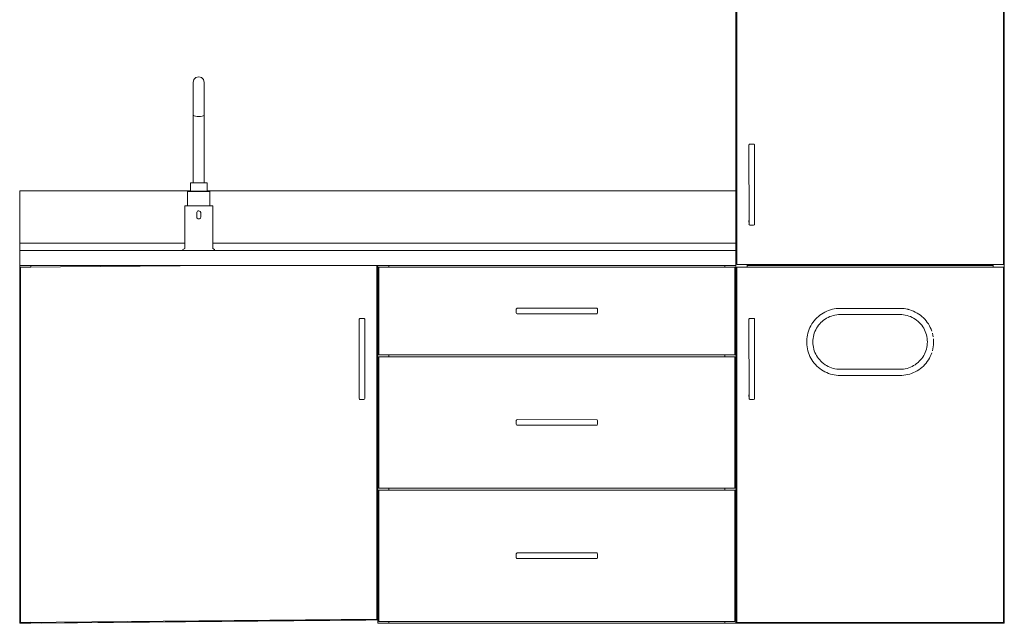
# Model space of a CAD drawing. Units: inches. Extents: x 122 to 391, y 24 to 105.
# Drawn here: x 325 to 391, y 24 to 64 of the extents above; entities that cross this region are included whole.
import ezdxf

# ---------------------------------------------------------------- set-up
doc = ezdxf.new("R2010")
doc.units = ezdxf.units.IN
doc.header["$LTSCALE"] = 0.309206
doc.header["$MEASUREMENT"] = 0
doc.layers.add('CET Default', color=7, linetype='Continuous')
doc.layers.add('CET-ELEVATION', color=7, linetype='Continuous')

# ---------------------------------------------------------------- blocks, each defined once
blk = doc.blocks.new('*C3')
at = {"layer": 'CET-ELEVATION', "linetype": 'Continuous', "lineweight": 0}
for p, q in [((48, 25), (48, 68.985)), ((48, 29), (48, 68.985)), ((48.062, 24.062), (48.062, 68.923)), ((48.062, 68.923), (48.062, 24.062)), ((65.923, 24.062), (65.923, 68.923)), ((65.985, 0), (65.985, 68.985)), ((11.626, 36.272), (11.673, 36.461)), ((11.673, 36.461), (11.811, 36.595)), ((11.811, 36.595), (12, 36.646)), ((12, 36.646), (12.189, 36.595)), ((12.189, 36.595), (12.323, 36.461)), ((12.323, 36.461), (12.374, 36.272)), ((11.626, 29.536), (11.626, 36.272)), ((11.626, 34.071), (11.626, 36.272)), ((12.374, 34.071), (12.374, 36.272)), ((11.626, 34.071), (11.642, 34.048)), ((11.642, 34.048), (11.697, 34.024)), ((11.697, 34.024), (11.78, 34.004)), ((11.78, 34.004), (11.886, 33.993)), ((11.886, 33.993), (12, 33.989)), ((12, 33.989), (12.114, 33.993)), ((12.114, 33.993), (12.22, 34.004)), ((12.22, 34.004), (12.303, 34.024)), ((12.303, 34.024), (12.358, 34.048)), ((12.358, 34.048), (12.374, 34.071)), ((12.374, 29.536), (12.374, 34.071)), ((48.875, 32.074), (48.877, 32.088)), ((48.875, 31.949), (48.875, 32.074)), ((48.875, 32.074), (48.877, 26.748)), ((48.877, 32.088), (48.889, 32.113)), ((48.877, 32.088), (48.889, 32.113)), ((48.889, 32.113), (48.899, 32.123)), ((48.899, 32.123), (48.954, 32.137)), ((48.939, 32.137), (48.954, 32.137)), ((48.945, 32.137), (48.954, 32.137)), ((48.945, 32.137), (48.982, 32.137)), ((48.945, 32.137), (48.982, 32.137)), ((48.954, 32.137), (48.967, 32.137)), ((48.954, 32.137), (48.982, 32.137)), ((48.954, 32.137), (48.982, 32.137)), ((48.982, 32.137), (49.186, 32.137)), ((49.186, 32.137), (49.201, 32.135)), ((49.201, 32.135), (49.236, 32.113)), ((49.201, 32.135), (49.236, 32.113)), ((49.201, 32.135), (49.214, 32.13)), ((49.236, 32.113), (49.248, 32.088)), ((49.244, 26.734), (49.25, 32.074)), ((49.244, 26.734), (49.25, 31.824)), ((49.248, 32.088), (49.25, 32.074)), ((49.248, 32.088), (49.25, 32.074)), ((49.25, 32.074), (49.25, 31.824)), ((49.25, 27.012), (49.25, 31.824)), ((11.437, 29.536), (11.437, 28.973)), ((11.437, 29.536), (11.544, 29.536)), ((11.5, 29.536), (11.544, 29.536)), ((11.544, 29.536), (11.603, 29.536)), ((11.544, 29.536), (11.603, 29.536)), ((11.544, 29.536), (11.744, 29.536)), ((11.544, 29.536), (11.603, 29.536)), ((11.603, 29.536), (11.63, 29.536)), ((11.669, 29.536), (11.736, 29.536)), ((11.744, 29.536), (11.78, 29.536)), ((11.744, 29.536), (11.914, 29.536)), ((11.827, 29.536), (11.914, 29.536)), ((11.914, 29.536), (12.563, 29.536)), ((12.059, 29.536), (12.087, 29.536)), ((12.114, 29.536), (12.169, 29.536)), ((12.22, 29.536), (12.256, 29.536)), ((12.374, 29.536), (12.397, 29.536)), ((12.397, 29.536), (12.457, 29.536)), ((12.457, 29.536), (12.5, 29.536)), ((12.457, 29.536), (12.5, 29.536)), ((12.535, 29.536), (12.555, 29.536)), ((12.563, 28.973), (12.563, 29.536)), ((0, 29), (11.437, 29)), ((0, 25), (0, 29)), ((0, 29), (0, 25)), ((0, 29), (0, 25)), ((0, 29), (11.437, 29)), ((0, 25.5), (0, 29)), ((11.249, 28.961), (12.339, 28.961)), ((11.249, 28.961), (11.288, 28.961)), ((11.249, 28), (11.249, 28.961)), ((11.331, 28.961), (11.394, 28.961)), ((11.331, 28.961), (11.469, 28.961)), ((11.437, 28.973), (12.563, 28.973)), ((11.559, 28.961), (11.658, 28.961)), ((11.882, 28.961), (12, 28.961)), ((11.882, 28.961), (12, 28.961)), ((11.882, 28.961), (12, 28.961)), ((11.882, 28.961), (12, 28.961)), ((12.118, 28.961), (12.232, 28.961)), ((12.118, 28.961), (12.232, 28.961)), ((12.339, 28.961), (12.441, 28.961)), ((12.339, 28.961), (12.441, 28.961)), ((12.339, 28.961), (12.441, 28.961)), ((12.339, 28.961), (12.441, 28.961)), ((12.339, 28.961), (12.441, 28.961)), ((12.339, 28.961), (12.441, 28.961)), ((12.339, 28.961), (12.752, 28.961)), ((12.339, 28.961), (12.441, 28.961)), ((12.441, 28.961), (12.531, 28.961)), ((12.531, 28.961), (12.606, 28.961)), ((12.563, 29), (48, 29)), ((12.563, 29), (48, 29)), ((12.606, 28.961), (12.669, 28.961)), ((12.606, 28.961), (12.74, 28.961)), ((12.606, 28.961), (12.669, 28.961)), ((12.712, 28.961), (12.74, 28.961)), ((12.712, 28.961), (12.74, 28.961)), ((12.752, 28.961), (12.752, 28)), ((11.063, 25.126), (11.063, 28)), ((11.063, 28), (11.075, 28)), ((11.075, 28), (11.339, 28)), ((11.075, 28), (11.107, 28)), ((11.075, 28), (11.107, 28)), ((11.075, 28), (11.107, 28)), ((11.107, 28), (11.166, 28)), ((11.107, 28), (11.166, 28)), ((11.107, 28), (11.166, 28)), ((11.107, 28), (11.166, 28)), ((11.107, 28), (11.166, 28)), ((11.107, 28), (11.166, 28)), ((11.107, 28), (11.241, 28)), ((11.107, 28), (11.166, 28)), ((11.107, 28), (11.331, 28)), ((11.107, 28), (11.279, 28)), ((11.107, 28), (11.166, 28)), ((11.107, 28), (11.166, 28)), ((11.241, 28), (11.288, 28)), ((11.241, 28), (11.249, 28)), ((11.241, 28), (11.249, 28)), ((11.241, 28), (11.249, 28)), ((11.241, 28), (11.249, 28)), ((11.241, 28), (11.249, 28)), ((11.241, 28), (11.26, 28)), ((11.241, 28), (11.263, 28)), ((11.241, 28), (11.339, 28)), ((11.241, 28), (11.339, 28)), ((11.339, 28), (11.709, 28)), ((11.394, 28), (11.575, 28)), ((11.575, 28), (11.709, 28)), ((11.709, 28), (12.291, 28)), ((11.894, 28), (12, 28)), ((12.146, 28), (12.291, 28)), ((12.291, 28), (12.661, 28)), ((12.425, 28), (12.661, 28)), ((12.531, 28), (12.551, 28)), ((12.551, 28), (12.661, 28)), ((12.551, 28), (12.661, 28)), ((12.661, 28), (12.893, 28)), ((12.696, 28), (12.76, 28)), ((12.733, 28), (12.893, 28)), ((12.76, 28), (12.834, 28)), ((12.834, 28), (12.893, 28)), ((12.834, 28), (12.893, 28)), ((12.893, 28), (12.937, 28)), ((12.925, 28), (12.937, 28)), ((12.937, 25.126), (12.937, 28)), ((11.862, 27.52), (11.878, 27.579)), ((11.862, 27.252), (11.866, 27.54)), ((11.862, 27.52), (11.866, 27.54)), ((11.862, 27.252), (11.862, 27.52)), ((11.862, 27.252), (11.866, 27.225)), ((11.862, 27.252), (11.866, 27.225)), ((11.866, 27.225), (11.874, 27.197)), ((11.874, 27.197), (11.886, 27.173)), ((11.89, 27.169), (11.902, 27.154)), ((11.902, 27.614), (11.925, 27.63)), ((11.902, 27.154), (11.925, 27.138)), ((11.925, 27.63), (11.952, 27.647)), ((11.937, 27.13), (11.973, 27.114)), ((11.949, 27.646), (11.973, 27.654)), ((11.973, 27.654), (12, 27.654)), ((11.973, 27.114), (12, 27.114)), ((12, 27.654), (12.051, 27.646)), ((12, 27.114), (12.051, 27.122)), ((12.048, 27.121), (12.098, 27.154)), ((12.051, 27.646), (12.098, 27.614)), ((12.098, 27.614), (12.11, 27.599)), ((12.098, 27.154), (12.114, 27.173)), ((12.122, 27.189), (12.134, 27.225)), ((12.126, 27.571), (12.134, 27.543)), ((12.134, 27.543), (12.138, 27.252)), ((12.134, 27.228), (12.138, 27.252)), ((48.875, 27.01), (48.875, 27.012)), ((48.875, 27.01), (48.877, 26.748)), ((48.875, 26.762), (48.877, 26.748)), ((48.877, 26.748), (48.889, 26.723)), ((48.889, 26.723), (48.889, 26.722)), ((48.889, 26.723), (48.937, 26.699)), ((48.889, 26.722), (48.937, 26.699)), ((48.937, 26.699), (48.982, 26.699)), ((48.937, 26.699), (49, 26.699)), ((48.937, 26.699), (49, 26.699)), ((48.954, 26.699), (48.967, 26.699)), ((48.982, 26.699), (49, 26.699)), ((48.982, 26.699), (49.187, 26.699)), ((48.982, 26.699), (49.02, 26.699)), ((49, 26.699), (49.02, 26.699)), ((49, 26.699), (49.062, 26.699)), ((49.187, 26.699), (49.236, 26.723)), ((49.188, 26.699), (49.236, 26.723)), ((49.236, 26.723), (49.244, 26.734)), ((49.236, 26.723), (49.244, 26.734)), ((49.244, 26.734), (49.25, 27.012)), ((49.244, 26.734), (49.244, 26.735)), ((0, 25), (0, 25.5)), ((0, 25.5), (11.063, 25.5)), ((10.938, 25.063), (11.063, 25.126)), ((12.937, 25.5), (48, 25.5)), ((12.937, 25.126), (13.063, 25.063)), ((0, 24), (0, 25)), ((0, 25), (10.938, 25)), ((0, 24), (0, 25)), ((0, 25), (48, 25)), ((10.938, 25.063), (10.938, 25)), ((10.938, 25), (13.063, 25)), ((13.063, 25), (13.063, 25.063)), ((13.063, 25), (47.711, 25)), ((48, 24), (48, 25)), ((0, 24), (0.75, 24)), ((0, 0), (0, 24)), ((0, 0), (0, 24)), ((0, 0), (0, 24)), ((0, 24), (48, 24)), ((0.062, 23.875), (13.446, 24)), ((0.062, 23.875), (13.446, 24)), ((0.062, 23.875), (0.75, 23.881)), ((0.062, 0.062), (0.062, 23.875)), ((0.75, 24), (0.75, 23.881)), ((23.937, 0.285), (23.937, 24)), ((23.937, 0.285), (23.937, 24)), ((24, 0.223), (24, 24)), ((24.062, 18), (24.062, 23.875)), ((24.062, 23.875), (47.937, 23.875)), ((24.75, 23.875), (24.75, 24)), ((47.25, 23.875), (47.25, 24)), ((47.937, 23.875), (47.937, 18)), ((48, 0), (48, 24)), ((48.062, 24.062), (65.923, 24.062)), ((48.062, 23.875), (48.062, 0.062)), ((48.062, 23.875), (48.062, 0.062)), ((48.062, 0.062), (48.062, 23.875)), ((48.062, 23.875), (65.923, 23.875)), ((48.75, 23.875), (48.75, 24.062)), ((48.75, 24), (65.235, 24)), ((65.235, 24), (65.235, 24.062)), ((65.235, 23.875), (65.235, 24.062)), ((65.923, 0.062), (65.923, 23.875)), ((33.281, 21.062), (33.317, 21.119)), ((33.281, 21.062), (33.317, 21.119)), ((33.305, 21.111), (33.344, 21.125)), ((33.305, 21.111), (33.317, 21.119)), ((33.317, 21.119), (33.344, 21.125)), ((33.344, 21.125), (38.67, 21.123)), ((38.67, 21.123), (38.695, 21.111)), ((54.726, 21.104), (54.859, 21.116)), ((54.859, 21.116), (54.993, 21.12)), ((54.993, 21.12), (58.993, 21.12)), ((58.993, 21.12), (59.126, 21.116)), ((59.126, 21.116), (59.259, 21.104)), ((33.281, 21.062), (33.281, 21.062)), ((33.281, 20.812), (33.281, 21.062)), ((33.281, 21.046), (33.281, 21.062)), ((33.281, 21.046), (33.281, 20.812)), ((33.281, 21.033), (33.281, 21.046)), ((33.281, 21.033), (33.281, 20.812)), ((33.281, 21.018), (33.281, 21.033)), ((33.281, 21.018), (33.281, 20.812)), ((33.281, 20.916), (33.281, 21.018)), ((33.281, 20.916), (33.281, 20.812)), ((33.281, 20.875), (33.281, 20.916)), ((33.281, 20.875), (33.281, 20.842)), ((33.281, 20.875), (33.281, 20.812)), ((33.281, 20.812), (33.281, 20.842)), ((33.281, 20.842), (33.281, 20.812)), ((33.281, 20.812), (33.287, 20.785)), ((33.281, 20.812), (33.295, 20.773)), ((33.295, 20.773), (33.33, 20.752)), ((33.295, 20.773), (33.344, 20.75)), ((33.344, 20.75), (38.683, 20.756)), ((38.683, 20.756), (38.695, 20.764)), ((38.695, 21.111), (38.717, 21.076)), ((38.695, 20.764), (38.719, 20.812)), ((38.717, 21.076), (38.719, 21.046)), ((38.719, 20.812), (38.719, 21.046)), ((53.331, 20.388), (53.424, 20.484)), ((53.424, 20.484), (53.523, 20.574)), ((53.523, 20.574), (53.626, 20.658)), ((53.626, 20.658), (53.735, 20.736)), ((53.735, 20.736), (53.848, 20.807)), ((53.848, 20.807), (53.964, 20.871)), ((53.964, 20.871), (54.085, 20.929)), ((53.973, 20.394), (54.075, 20.458)), ((54.075, 20.458), (54.181, 20.515)), ((54.085, 20.929), (54.209, 20.979)), ((54.181, 20.515), (54.29, 20.564)), ((54.209, 20.979), (54.335, 21.022)), ((54.29, 20.564), (54.403, 20.606)), ((54.335, 21.022), (54.464, 21.057)), ((54.403, 20.606), (54.518, 20.641)), ((54.464, 21.057), (54.594, 21.084)), ((54.518, 20.641), (54.635, 20.669)), ((54.594, 21.084), (54.726, 21.104)), ((54.635, 20.669), (54.753, 20.688)), ((54.753, 20.688), (54.873, 20.7)), ((54.873, 20.7), (54.993, 20.704)), ((54.993, 20.704), (58.993, 20.704)), ((58.993, 20.704), (59.113, 20.7)), ((59.113, 20.7), (59.232, 20.688)), ((59.232, 20.688), (59.351, 20.669)), ((59.259, 21.104), (59.278, 21.101)), ((59.278, 21.101), (59.391, 21.084)), ((59.351, 20.669), (59.468, 20.641)), ((59.391, 21.084), (59.522, 21.057)), ((59.468, 20.641), (59.583, 20.606)), ((59.522, 21.057), (59.554, 21.048)), ((59.522, 21.057), (59.65, 21.022)), ((59.554, 21.048), (59.65, 21.022)), ((59.583, 20.606), (59.695, 20.564)), ((59.65, 21.022), (59.777, 20.979)), ((59.695, 20.564), (59.805, 20.515)), ((59.777, 20.979), (59.901, 20.929)), ((59.805, 20.515), (59.911, 20.458)), ((59.901, 20.929), (60.021, 20.871)), ((59.911, 20.458), (60.013, 20.394)), ((60.021, 20.871), (60.138, 20.807)), ((60.138, 20.807), (60.251, 20.736)), ((60.251, 20.736), (60.359, 20.658)), ((60.359, 20.658), (60.463, 20.574)), ((60.463, 20.574), (60.561, 20.484)), ((60.561, 20.484), (60.654, 20.388)), ((22.754, 20.387), (22.768, 20.426)), ((22.754, 20.387), (22.754, 20.137)), ((22.754, 15.074), (22.754, 20.387)), ((22.768, 20.426), (22.778, 20.435)), ((22.768, 20.426), (22.778, 20.435)), ((22.768, 20.426), (22.768, 20.426)), ((22.778, 20.435), (22.819, 20.449)), ((22.778, 20.435), (22.778, 20.435)), ((22.803, 20.447), (22.819, 20.449)), ((22.819, 20.449), (22.824, 20.449)), ((22.819, 20.449), (22.833, 20.449)), ((22.819, 20.449), (22.824, 20.449)), ((22.824, 20.449), (22.861, 20.449)), ((22.824, 20.449), (23.065, 20.449)), ((22.92, 20.449), (22.942, 20.449)), ((23.065, 20.449), (23.106, 20.435)), ((23.106, 20.435), (23.116, 20.426)), ((23.116, 20.426), (23.129, 20.387)), ((23.129, 15.074), (23.129, 20.387)), ((48.875, 20.387), (48.881, 20.414)), ((48.875, 20.387), (48.881, 20.414)), ((48.875, 20.262), (48.875, 20.387)), ((48.875, 20.387), (48.877, 15.06)), ((48.881, 20.414), (48.889, 20.426)), ((48.881, 20.414), (48.881, 20.414)), ((48.889, 20.426), (48.899, 20.436)), ((48.889, 20.426), (48.899, 20.436)), ((48.899, 20.436), (48.954, 20.449)), ((48.899, 20.436), (48.939, 20.449)), ((48.939, 20.449), (48.945, 20.449)), ((48.939, 20.449), (48.954, 20.449)), ((48.954, 20.449), (48.967, 20.449)), ((48.954, 20.449), (48.982, 20.449)), ((48.954, 20.449), (48.982, 20.449)), ((48.954, 20.449), (48.982, 20.449)), ((48.954, 20.449), (48.982, 20.449)), ((48.982, 20.449), (49.186, 20.449)), ((49.186, 20.449), (49.226, 20.436)), ((49.226, 20.436), (49.236, 20.426)), ((49.226, 20.436), (49.236, 20.426)), ((49.236, 20.426), (49.246, 20.407)), ((49.236, 20.426), (49.248, 20.401)), ((49.246, 20.407), (49.25, 20.387)), ((49.246, 20.407), (49.25, 20.387)), ((49.246, 20.407), (49.248, 20.401)), ((49.25, 20.387), (49.25, 20.137)), ((49.25, 15.074), (49.25, 20.387)), ((49.25, 15.074), (49.25, 20.137)), ((49.25, 15.074), (49.25, 20.137)), ((52.906, 19.714), (52.96, 19.837)), ((52.96, 19.837), (53.021, 19.955)), ((53.021, 19.955), (53.089, 20.07)), ((53.089, 20.07), (53.163, 20.181)), ((53.163, 20.181), (53.244, 20.287)), ((53.244, 20.287), (53.331, 20.388)), ((53.403, 19.786), (53.466, 19.888)), ((53.466, 19.888), (53.536, 19.986)), ((53.536, 19.986), (53.612, 20.079)), ((53.612, 20.079), (53.695, 20.166)), ((53.695, 20.166), (53.782, 20.248)), ((53.782, 20.248), (53.875, 20.325)), ((53.875, 20.325), (53.973, 20.394)), ((60.013, 20.394), (60.11, 20.325)), ((60.11, 20.325), (60.203, 20.248)), ((60.203, 20.248), (60.291, 20.166)), ((60.291, 20.166), (60.373, 20.078)), ((60.373, 20.078), (60.449, 19.986)), ((60.449, 19.986), (60.519, 19.888)), ((60.519, 19.888), (60.583, 19.786)), ((60.654, 20.388), (60.741, 20.287)), ((60.741, 20.287), (60.822, 20.181)), ((60.822, 20.181), (60.897, 20.07)), ((60.897, 20.07), (60.965, 19.955)), ((60.965, 19.955), (61.026, 19.837)), ((61.026, 19.837), (61.079, 19.714)), ((52.75, 19.068), (52.766, 19.201)), ((52.766, 19.201), (52.789, 19.332)), ((52.789, 19.332), (52.821, 19.462)), ((52.821, 19.462), (52.859, 19.589)), ((52.859, 19.589), (52.906, 19.714)), ((53.173, 19.108), (53.192, 19.226)), ((53.192, 19.226), (53.219, 19.343)), ((53.219, 19.343), (53.254, 19.458)), ((53.254, 19.458), (53.297, 19.571)), ((53.297, 19.571), (53.346, 19.68)), ((53.346, 19.68), (53.403, 19.786)), ((60.583, 19.786), (60.639, 19.68)), ((60.639, 19.68), (60.689, 19.571)), ((60.689, 19.571), (60.731, 19.458)), ((60.731, 19.458), (60.766, 19.343)), ((60.766, 19.343), (60.793, 19.226)), ((60.793, 19.226), (60.813, 19.108)), ((61.079, 19.714), (61.126, 19.589)), ((61.165, 19.462), (61.196, 19.332)), ((61.196, 19.332), (61.22, 19.201)), ((52.742, 18.935), (52.75, 19.068)), ((52.742, 18.935), (52.742, 18.801)), ((52.742, 18.801), (52.75, 18.668)), ((52.75, 18.668), (52.766, 18.536)), ((52.766, 18.536), (52.789, 18.404)), ((53.157, 18.868), (53.161, 18.988)), ((53.157, 18.868), (53.161, 18.748)), ((53.161, 18.988), (53.173, 19.108)), ((53.161, 18.748), (53.173, 18.629)), ((53.173, 18.629), (53.192, 18.51)), ((53.192, 18.51), (53.219, 18.393)), ((60.766, 18.393), (60.793, 18.51)), ((60.793, 18.51), (60.813, 18.629)), ((60.813, 19.108), (60.825, 18.988)), ((60.813, 18.629), (60.825, 18.748)), ((60.825, 18.988), (60.829, 18.868)), ((60.825, 18.748), (60.829, 18.868)), ((61.196, 18.404), (61.22, 18.536)), ((61.22, 18.536), (61.236, 18.668)), ((61.236, 19.068), (61.244, 18.935)), ((61.236, 18.668), (61.244, 18.801)), ((61.244, 18.801), (61.244, 18.935)), ((24.062, 18), (47.937, 18)), ((24.062, 9.062), (24.062, 17.875)), ((24.062, 17.875), (47.937, 17.875)), ((24.75, 17.875), (24.75, 18)), ((47.25, 17.875), (47.25, 18)), ((47.25, 17.875), (47.25, 18)), ((47.937, 17.875), (47.937, 9.062)), ((52.789, 18.404), (52.821, 18.275)), ((52.821, 18.275), (52.859, 18.147)), ((52.859, 18.147), (52.906, 18.022)), ((52.906, 18.022), (52.96, 17.9)), ((52.96, 17.9), (53.021, 17.781)), ((53.219, 18.393), (53.254, 18.278)), ((53.254, 18.278), (53.297, 18.166)), ((53.297, 18.166), (53.346, 18.056)), ((53.346, 18.056), (53.403, 17.95)), ((53.403, 17.95), (53.466, 17.848)), ((53.466, 17.848), (53.536, 17.751)), ((60.449, 17.751), (60.519, 17.848)), ((60.519, 17.848), (60.583, 17.95)), ((60.583, 17.95), (60.639, 18.056)), ((60.639, 18.056), (60.689, 18.166)), ((60.689, 18.166), (60.731, 18.278)), ((60.731, 18.278), (60.766, 18.393)), ((60.965, 17.781), (61.026, 17.9)), ((61.026, 17.9), (61.079, 18.022)), ((61.079, 18.022), (61.126, 18.147)), ((61.165, 18.275), (61.196, 18.404)), ((53.021, 17.781), (53.089, 17.666)), ((53.089, 17.666), (53.163, 17.555)), ((53.163, 17.555), (53.244, 17.449)), ((53.244, 17.449), (53.331, 17.348)), ((53.331, 17.348), (53.424, 17.252)), ((53.424, 17.252), (53.523, 17.162)), ((53.523, 17.162), (53.626, 17.078)), ((53.536, 17.751), (53.612, 17.658)), ((53.612, 17.658), (53.695, 17.57)), ((53.695, 17.57), (53.782, 17.488)), ((53.782, 17.488), (53.875, 17.412)), ((53.875, 17.412), (53.973, 17.342)), ((53.973, 17.342), (54.075, 17.278)), ((54.075, 17.278), (54.181, 17.222)), ((54.181, 17.222), (54.29, 17.172)), ((54.29, 17.172), (54.403, 17.13)), ((59.583, 17.13), (59.695, 17.172)), ((59.695, 17.172), (59.805, 17.222)), ((59.805, 17.222), (59.911, 17.278)), ((59.911, 17.278), (60.013, 17.342)), ((60.013, 17.342), (60.11, 17.412)), ((60.11, 17.412), (60.203, 17.488)), ((60.203, 17.488), (60.291, 17.57)), ((60.291, 17.57), (60.373, 17.658)), ((60.359, 17.078), (60.463, 17.162)), ((60.373, 17.658), (60.449, 17.751)), ((60.463, 17.162), (60.561, 17.252)), ((60.561, 17.252), (60.654, 17.348)), ((60.654, 17.348), (60.741, 17.449)), ((60.741, 17.449), (60.822, 17.555)), ((60.822, 17.555), (60.897, 17.666)), ((60.897, 17.666), (60.965, 17.781)), ((53.626, 17.078), (53.735, 17)), ((53.735, 17), (53.848, 16.929)), ((53.848, 16.929), (53.964, 16.865)), ((53.964, 16.865), (54.085, 16.807)), ((54.085, 16.807), (54.209, 16.757)), ((54.209, 16.757), (54.335, 16.715)), ((54.335, 16.715), (54.464, 16.679)), ((54.403, 17.13), (54.518, 17.095)), ((54.464, 16.679), (54.594, 16.652)), ((54.518, 17.095), (54.635, 17.067)), ((54.594, 16.652), (54.726, 16.632)), ((54.635, 17.067), (54.753, 17.048)), ((54.726, 16.632), (54.859, 16.62)), ((54.753, 17.048), (54.873, 17.036)), ((54.859, 16.62), (54.993, 16.616)), ((54.873, 17.036), (54.993, 17.032)), ((54.993, 17.032), (58.993, 17.032)), ((54.993, 16.616), (58.993, 16.616)), ((58.993, 17.032), (59.113, 17.036)), ((58.993, 16.616), (59.126, 16.62)), ((59.113, 17.036), (59.232, 17.048)), ((59.126, 16.62), (59.259, 16.632)), ((59.232, 17.048), (59.351, 17.068)), ((59.259, 16.632), (59.391, 16.652)), ((59.351, 17.068), (59.468, 17.095)), ((59.391, 16.652), (59.522, 16.679)), ((59.468, 17.095), (59.583, 17.13)), ((59.522, 16.679), (59.65, 16.715)), ((59.65, 16.715), (59.777, 16.757)), ((59.777, 16.757), (59.901, 16.807)), ((59.901, 16.807), (60.021, 16.865)), ((60.021, 16.865), (60.138, 16.929)), ((60.138, 16.929), (60.251, 17)), ((60.251, 17), (60.359, 17.078)), ((22.754, 15.076), (22.754, 15.324)), ((48.875, 15.323), (48.875, 15.324)), ((48.875, 15.323), (48.877, 15.06)), ((22.754, 15.074), (22.778, 15.025)), ((22.768, 15.035), (22.778, 15.025)), ((22.778, 15.025), (22.79, 15.018)), ((22.79, 15.018), (22.817, 15.012)), ((22.79, 15.018), (22.824, 15.012)), ((22.824, 15.012), (23.065, 15.012)), ((22.846, 15.012), (22.861, 15.012)), ((22.846, 15.012), (22.861, 15.012)), ((23.065, 15.012), (23.116, 15.035)), ((23.116, 15.035), (23.129, 15.074)), ((48.877, 15.06), (48.881, 15.047)), ((48.877, 15.06), (48.899, 15.025)), ((48.881, 15.047), (48.899, 15.025)), ((48.899, 15.025), (48.954, 15.012)), ((48.939, 15.012), (48.967, 15.012)), ((48.945, 15.012), (49.041, 15.012)), ((48.954, 15.012), (48.967, 15.012)), ((49.02, 15.012), (49.062, 15.012)), ((49.041, 15.012), (49.062, 15.012)), ((49.041, 15.012), (49.186, 15.012)), ((49.186, 15.012), (49.236, 15.035)), ((49.188, 15.012), (49.236, 15.035)), ((49.227, 15.025), (49.236, 15.035)), ((49.236, 15.035), (49.25, 15.074)), ((49.244, 15.047), (49.25, 15.074)), ((33.281, 13.594), (33.287, 13.621)), ((33.281, 13.594), (33.283, 13.608)), ((33.281, 13.344), (33.283, 13.608)), ((33.281, 13.586), (33.283, 13.608)), ((33.281, 13.586), (33.281, 13.344)), ((33.281, 13.577), (33.281, 13.586)), ((33.281, 13.577), (33.281, 13.344)), ((33.281, 13.564), (33.281, 13.577)), ((33.281, 13.564), (33.281, 13.344)), ((33.281, 13.469), (33.281, 13.564)), ((33.281, 13.469), (33.281, 13.344)), ((33.281, 13.426), (33.281, 13.469)), ((33.281, 13.426), (33.281, 13.344)), ((33.281, 13.406), (33.281, 13.426)), ((33.281, 13.406), (33.281, 13.388)), ((33.281, 13.406), (33.281, 13.344)), ((33.281, 13.388), (33.281, 13.344)), ((33.281, 13.373), (33.281, 13.388)), ((33.281, 13.344), (33.281, 13.373)), ((33.281, 13.373), (33.281, 13.344)), ((33.281, 13.344), (33.287, 13.317)), ((33.281, 13.344), (33.287, 13.317)), ((33.283, 13.608), (33.287, 13.621)), ((33.287, 13.621), (33.305, 13.643)), ((33.287, 13.317), (33.287, 13.317)), ((33.287, 13.317), (33.295, 13.305)), ((33.287, 13.317), (33.295, 13.305)), ((33.295, 13.305), (33.33, 13.283)), ((33.305, 13.643), (33.344, 13.656)), ((33.305, 13.643), (33.344, 13.656)), ((33.317, 13.287), (33.33, 13.283)), ((33.33, 13.283), (33.344, 13.281)), ((33.33, 13.283), (33.344, 13.281)), ((33.344, 13.656), (38.683, 13.65)), ((33.344, 13.281), (38.683, 13.287)), ((33.344, 13.281), (33.344, 13.281)), ((38.683, 13.65), (38.705, 13.633)), ((38.683, 13.287), (38.695, 13.295)), ((38.695, 13.295), (38.705, 13.305)), ((38.705, 13.633), (38.719, 13.594)), ((38.705, 13.305), (38.719, 13.344)), ((38.719, 13.344), (38.719, 13.594)), ((24.062, 9.062), (47.937, 9.062)), ((24.062, 8.937), (24.75, 8.937)), ((24.062, 8.937), (47.937, 8.937)), ((24.062, 8.937), (24.062, 0.125)), ((24.062, 8.937), (47.937, 8.937)), ((24.75, 8.937), (24.75, 9.062)), ((24.75, 8.937), (47.25, 8.937)), ((47.25, 8.937), (47.25, 9.062)), ((47.25, 8.937), (47.25, 9.062)), ((47.937, 0.125), (47.937, 8.937)), ((33.281, 4.408), (33.283, 4.67)), ((33.281, 4.649), (33.283, 4.67)), ((33.281, 4.649), (33.281, 4.408)), ((33.281, 4.64), (33.281, 4.649)), ((33.281, 4.64), (33.281, 4.408)), ((33.281, 4.612), (33.281, 4.64)), ((33.283, 4.67), (33.287, 4.683)), ((33.283, 4.67), (33.287, 4.683)), ((33.283, 4.67), (33.283, 4.67)), ((33.287, 4.683), (33.33, 4.717)), ((33.287, 4.683), (33.33, 4.717)), ((33.305, 4.705), (33.344, 4.719)), ((33.305, 4.705), (33.33, 4.717)), ((33.33, 4.717), (33.344, 4.719)), ((33.344, 4.719), (38.67, 4.717)), ((38.67, 4.717), (38.705, 4.695)), ((38.705, 4.695), (38.717, 4.67)), ((38.717, 4.67), (38.719, 4.649)), ((38.719, 4.406), (38.719, 4.649)), ((33.281, 4.612), (33.281, 4.408)), ((33.281, 4.531), (33.281, 4.612)), ((33.281, 4.531), (33.281, 4.408)), ((33.281, 4.51), (33.281, 4.531)), ((33.281, 4.51), (33.281, 4.408)), ((33.281, 4.469), (33.281, 4.51)), ((33.281, 4.469), (33.281, 4.451)), ((33.281, 4.469), (33.281, 4.408)), ((33.281, 4.451), (33.281, 4.408)), ((33.281, 4.435), (33.281, 4.451)), ((33.281, 4.408), (33.281, 4.435)), ((33.281, 4.435), (33.281, 4.408)), ((33.281, 4.408), (33.283, 4.392)), ((33.281, 4.408), (33.287, 4.379)), ((33.287, 4.379), (33.295, 4.367)), ((33.287, 4.379), (33.295, 4.367)), ((33.295, 4.367), (33.317, 4.35)), ((33.317, 4.35), (33.317, 4.35)), ((33.317, 4.35), (33.344, 4.344)), ((33.317, 4.35), (33.344, 4.344)), ((33.344, 4.344), (38.656, 4.344)), ((33.344, 4.344), (33.344, 4.344)), ((38.656, 4.344), (38.695, 4.357)), ((38.656, 4.344), (38.67, 4.345)), ((38.695, 4.357), (38.717, 4.392)), ((38.717, 4.392), (38.719, 4.406)), ((0, 0), (0.75, 0)), ((0.062, 0.062), (23.937, 0.285)), ((0.062, 0.062), (23.937, 0.285)), ((0.062, 0.062), (0.75, 0.069)), ((0.75, 0), (23.25, 0.223)), ((0.75, 0.069), (0.75, 0)), ((1.468, 0.007), (23.188, 0.222)), ((23.188, 0.222), (23.25, 0.223)), ((23.25, 0.223), (23.25, 0.279)), ((23.25, 0.223), (24, 0.223)), ((24, 0), (24, 0.223)), ((24, 0), (24, 0.223)), ((24, 0), (24.75, 0)), ((24.062, 0.125), (47.937, 0.125)), ((24.75, 0), (24.75, 0.125)), ((24.75, 0), (47.25, 0)), ((47.25, 0), (47.25, 0.125)), ((47.25, 0), (48, 0)), ((48, 0), (48.75, 0)), ((48.062, 0.062), (65.923, 0.062)), ((48.75, 0), (48.75, 0.062)), ((48.75, 0), (65.235, 0)), ((65.235, 0), (65.235, 0.062)), ((65.235, 0), (65.985, 0))]:
    blk.add_line(p, q, dxfattribs=at)

msp = doc.modelspace()

# ---------------------------------------------------------------- block references
at = {"layer": 'CET Default', "linetype": 'Continuous', "lineweight": 0}
msp.add_blockref('*C3', (325.367, 23.815, 0), dxfattribs=at)

doc.saveas('drawing.dxf')
